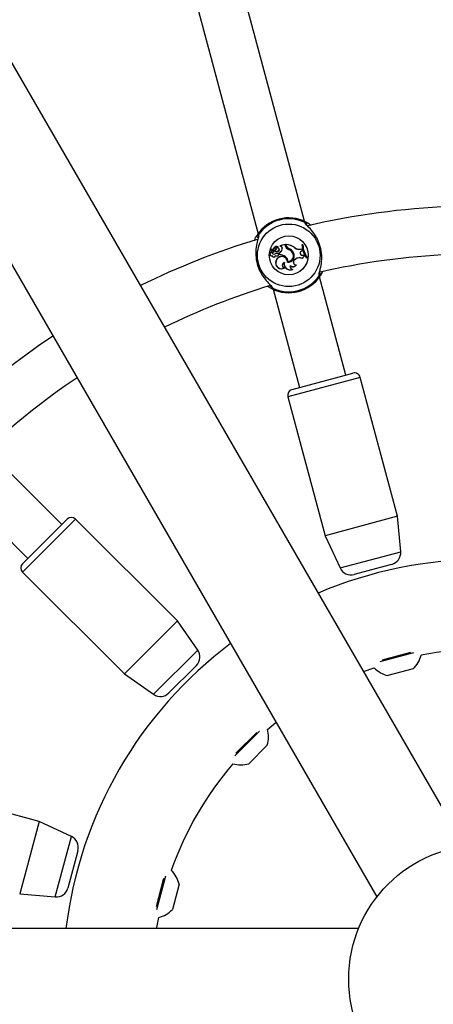
# Model space of a CAD drawing. Units: millimetres. Extents: x 0 to 42, y 0 to 29.8.
# Drawn here: x 13.2 to 13.8, y 14.9 to 16.2 of the extents above; entities that cross this region are included whole.
import ezdxf

# ---------------------------------------------------------------- set-up
doc = ezdxf.new("R2010")
doc.units = ezdxf.units.MM
doc.layers.add('LE_NORM', color=179, linetype='Continuous', lineweight=50)
doc.styles.add('SLDTEXTSTYLE0', font='TXT', dxfattribs={"width": 0.605})
doc.dimstyles.new('SLDDIMSTYLE0', dxfattribs={"dimtxt": 0.35, "dimasz": 0.3, "dimexe": 0, "dimexo": 0.0625, "dimgap": 0.0875, "dimtad": 1, "dimlfac": 25, "dimrnd": 1e-09, "dimzin": 12, "dimdsep": 46, "dimtxsty": 'SLDTEXTSTYLE0', "dimsah": 1, "dimcen": 0.09, "dimadec": 0, "dimazin": 3, "dimtfac": 1, "dimtofl": 0, "dimtmove": 0, "dimatfit": 3, "dimfxl": 0, "dimfrac": 2, "dimtolj": 1, "dimtzin": 12, "dimarcsym": 0})
doc.dimstyles.new('SLDDIMSTYLE1', dxfattribs={"dimtxt": 0.35, "dimasz": 0.3, "dimexe": 0, "dimexo": 0.0625, "dimgap": 0.0875, "dimtad": 1, "dimdec": 0, "dimlfac": 25, "dimrnd": 1e-09, "dimzin": 12, "dimdsep": 46, "dimtxsty": 'SLDTEXTSTYLE0', "dimsah": 1, "dimcen": 0.09, "dimadec": 0, "dimazin": 3, "dimtfac": 1, "dimtofl": 0, "dimtmove": 0, "dimatfit": 3, "dimfxl": 0, "dimfrac": 2, "dimtolj": 1, "dimtzin": 12, "dimarcsym": 0})

# ---------------------------------------------------------------- blocks, each defined once
blk = doc.blocks.new('_D_5')
at = {"layer": 'LE_NORM', "color": 7}
for p, q in [((4.2618, 15.018), (4.2618, 25.818)), ((23.4618, 15.018), (23.4618, 25.818)), ((4.2618, 25.719), (23.4618, 25.719))]:
    blk.add_line(p, q, dxfattribs=at)
for points in [[(4.2618, 25.719), (4.5618, 25.619), (4.5618, 25.819)], [(23.4618, 25.719), (23.1618, 25.819), (23.1618, 25.619)]]:
    blk.add_solid(points, dxfattribs=at)
at = {"layer": 'LE_NORM', "color": 7, "char_height": 0.35, "attachment_point": 1, "style": 'SLDTEXTSTYLE0'}
for s, insert in [('%%c', (13.2743, 26.1701)), ('480', (13.7916, 26.1701))]:
    blk.add_mtext(s, dxfattribs=dict(at, insert=insert))
blk = doc.blocks.new('_D_6')
at = {"layer": 'LE_NORM', "color": 7}
for p, q in [((10.2544, 15.018), (10.2544, 19.1715)), ((17.4692, 15.018), (17.4692, 19.1715)), ((17.4692, 19.0724), (10.2544, 19.0724))]:
    blk.add_line(p, q, dxfattribs=at)
for points in [[(10.2544, 19.0724), (10.5544, 18.9724), (10.5544, 19.1724)], [(17.4692, 19.0724), (17.1692, 19.1724), (17.1692, 18.9724)]]:
    blk.add_solid(points, dxfattribs=at)
at = {"layer": 'LE_NORM', "color": 7, "char_height": 0.35, "attachment_point": 1, "style": 'SLDTEXTSTYLE0'}
for s, insert in [('%%c', (13.2743, 19.5236)), ('180', (13.7916, 19.5236))]:
    blk.add_mtext(s, dxfattribs=dict(at, insert=insert))

msp = doc.modelspace()

# ---------------------------------------------------------------- linework, layer by layer
at = {"color": 7, "linetype": 'Continuous', "lineweight": 25}
for p, q in [((13.83733, 15.09616), (12.15018, 18.01839)), ((12.03344, 17.95099), (13.72059, 15.02876)), ((13.62395, 15.93028), (13.51961, 16.31971)), ((13.45779, 16.30314), (13.56213, 15.91372)), ((13.58273, 15.89067), (13.57919, 15.89243)), ((13.58282, 15.89083), (13.57927, 15.89259)), ((13.58199, 15.89166), (13.57949, 15.8929)), ((13.58207, 15.89182), (13.57959, 15.89305)), ((13.57999, 15.88894), (13.58012, 15.88912)), ((13.58133, 15.88957), (13.58124, 15.88942)), ((13.58207, 15.89182), (13.58199, 15.89166)), ((13.58251, 15.88941), (13.58255, 15.88924)), ((13.58331, 15.89429), (13.58316, 15.89437)), ((13.5849, 15.89023), (13.5846, 15.89016)), ((13.58514, 15.89339), (13.58531, 15.89336)), ((13.58659, 15.89356), (13.58642, 15.89361)), ((13.58779, 15.88751), (13.58779, 15.88769)), ((13.58874, 15.89598), (13.58879, 15.89596)), ((13.58999, 15.88785), (13.58979, 15.88794)), ((13.58979, 15.88794), (13.59036, 15.88579)), ((13.58988, 15.89158), (13.59002, 15.89147)), ((13.58999, 15.88785), (13.5905, 15.88596)), ((13.59246, 15.89664), (13.59113, 15.89738)), ((13.59826, 15.89946), (13.59114, 15.89755)), ((13.59138, 15.89744), (13.59118, 15.89746)), ((13.59814, 15.89925), (13.59138, 15.89744)), ((13.59254, 15.8968), (13.59138, 15.89744)), ((13.59254, 15.8968), (13.59246, 15.89664)), ((13.59435, 15.89309), (13.59418, 15.89314)), ((13.59814, 15.89925), (13.59826, 15.89946)), ((13.59869, 15.89717), (13.59814, 15.89925)), ((13.59886, 15.89722), (13.59826, 15.89946)), ((13.59869, 15.89717), (13.59886, 15.89722)), ((13.59935, 15.89918), (13.59911, 15.89938)), ((13.59952, 15.89785), (13.59911, 15.89938)), ((13.59969, 15.89789), (13.59935, 15.89918)), ((13.59969, 15.89789), (13.59952, 15.89785)), ((13.60274, 15.89262), (13.60281, 15.89278)), ((13.60297, 15.8939), (13.60291, 15.89374)), ((13.60799, 15.88835), (13.60813, 15.88845)), ((13.60938, 15.88817), (13.60922, 15.8881)), ((13.61114, 15.89482), (13.61125, 15.89495)), ((13.61851, 15.89315), (13.62041, 15.89365)), ((13.61856, 15.89298), (13.61851, 15.89315)), ((13.61856, 15.89298), (13.62028, 15.89343)), ((13.61933, 15.89025), (13.62079, 15.89132)), ((13.61933, 15.89025), (13.61943, 15.89011)), ((13.61943, 15.89011), (13.62099, 15.89124)), ((13.62028, 15.89343), (13.62041, 15.89365)), ((13.62079, 15.89132), (13.62028, 15.89343)), ((13.62099, 15.89124), (13.62041, 15.89365)), ((13.62178, 15.89905), (13.6206, 15.89874)), ((13.62078, 15.89861), (13.6206, 15.89874)), ((13.62161, 15.89883), (13.62078, 15.89861)), ((13.62079, 15.89132), (13.62099, 15.89124)), ((13.62161, 15.89883), (13.62178, 15.89905)), ((13.5808, 15.88445), (13.58067, 15.88423)), ((13.58488, 15.8867), (13.5848, 15.88685)), ((13.58531, 15.88484), (13.58547, 15.88453)), ((13.58611, 15.87756), (13.58595, 15.87761)), ((13.58735, 15.8842), (13.58734, 15.88402)), ((13.5905, 15.88596), (13.59036, 15.88579)), ((13.59713, 15.87521), (13.5969, 15.87496)), ((13.5987, 15.88295), (13.59859, 15.88281)), ((13.60129, 15.87555), (13.60146, 15.87572)), ((13.60235, 15.87671), (13.60219, 15.87652)), ((13.61072, 15.87914), (13.61187, 15.87992)), ((13.61072, 15.87914), (13.61082, 15.879)), ((13.61082, 15.879), (13.61197, 15.87978)), ((13.61187, 15.87992), (13.61197, 15.87978)), ((13.6211, 15.88069), (13.62123, 15.88043)), ((13.62155, 15.88507), (13.62326, 15.88529)), ((13.62158, 15.88489), (13.62155, 15.88507)), ((13.62158, 15.88489), (13.62317, 15.8851)), ((13.62317, 15.8851), (13.62326, 15.88529)), ((13.62391, 15.88369), (13.62317, 15.8851)), ((13.62417, 15.88358), (13.62326, 15.88529)), ((13.62391, 15.88369), (13.62417, 15.88358)), ((13.62631, 15.88163), (13.62749, 15.88194)), ((13.62639, 15.88183), (13.62631, 15.88163)), ((13.62639, 15.88183), (13.62721, 15.88205)), ((13.62721, 15.88205), (13.62749, 15.88194)), ((13.59743, 15.8681), (13.59797, 15.86824)), ((13.60489, 15.87138), (13.60498, 15.87105)), ((13.60785, 15.86607), (13.60849, 15.86615)), ((13.61281, 15.87192), (13.61315, 15.8721)), ((13.64784, 15.8628), (13.64522, 15.85812)), ((13.67893, 15.7251), (13.64384, 15.85606)), ((13.58202, 15.8395), (13.61711, 15.70854)), ((13.60745, 15.70595), (13.68859, 15.72769)), ((13.74808, 15.53658), (13.69839, 15.72203)), ((13.6018, 15.69615), (13.65149, 15.51069)), ((13.30036, 15.52566), (13.20449, 15.62153)), ((13.15924, 15.57628), (13.25511, 15.48041)), ((13.24804, 15.47334), (13.30743, 15.53273)), ((13.45451, 15.39697), (13.31875, 15.53273)), ((13.74808, 15.53658), (13.65149, 15.51069)), ((13.75222, 15.48926), (13.74808, 15.53658)), ((13.65149, 15.51069), (13.67156, 15.46764)), ((13.73836, 15.47185), (13.69021, 15.45895)), ((13.74042, 15.47241), (13.73836, 15.47185)), ((13.24804, 15.46202), (13.3838, 15.32626)), ((13.45451, 15.39697), (13.3838, 15.32626)), ((13.48176, 15.35806), (13.45451, 15.39697)), ((13.76921, 15.35431), (13.72433, 15.34229)), ((13.76527, 15.35483), (13.72748, 15.3447)), ((13.47845, 15.33606), (13.4432, 15.30081)), ((13.47997, 15.33757), (13.47845, 15.33606)), ((13.3838, 15.32626), (13.42271, 15.29901)), ((13.70277, 15.32922), (13.71687, 15.33441)), ((13.76897, 15.33305), (13.73516, 15.32399)), ((13.57449, 15.2522), (13.58603, 15.26182)), ((13.56394, 15.24969), (13.53108, 15.21683)), ((13.56027, 15.24817), (13.5326, 15.2205)), ((13.57437, 15.23115), (13.54962, 15.2064)), ((13.27008, 15.12928), (13.08462, 15.17898)), ((13.27008, 15.12928), (13.2442, 15.03269)), ((13.31313, 15.10921), (13.27008, 15.12928)), ((13.32127, 15.0885), (13.30836, 15.04035)), ((13.32182, 15.09057), (13.32127, 15.0885)), ((13.43607, 15.0533), (13.42594, 15.0155)), ((13.43848, 15.05645), (13.42646, 15.01156)), ((13.45678, 15.04561), (13.44772, 15.0118)), ((13.2442, 15.03269), (13.29152, 15.02855)), ((13.69611, 14.98637), (10.32181, 14.98637))]:
    msp.add_line(p, q, dxfattribs=at)
at = {"color": 8, "linetype": 'Continuous', "lineweight": 25}
for p, q in [((13.69839, 15.72203), (13.6018, 15.69615)), ((13.31875, 15.53273), (13.24804, 15.46202)), ((13.67156, 15.46764), (13.75222, 15.48926)), ((13.42271, 15.29901), (13.48176, 15.35806)), ((13.29152, 15.02855), (13.31313, 15.10921))]:
    msp.add_line(p, q, dxfattribs=at)
at = {"color": 7, "linetype": 'Continuous', "lineweight": 25, "flags": 128}
msp.add_lwpolyline([(13.427, 14.98637), (13.42722, 14.9878), (13.42955, 15.00117)], dxfattribs=at)
at = {"color": 7, "linetype": 'Continuous', "lineweight": 25}
for centre, radius in [((13.86181, 14.91897), 9.6), ((13.60299, 15.88489), 0.04175), ((13.60299, 15.88489), 0.02599), ((13.86181, 14.91897), 0.17888)]:
    msp.add_circle(centre, radius, dxfattribs=at)
for centre, radius, start, end in [((13.86181, 14.91897), 1.032, 92.40422, 103.08409), ((13.60299, 15.88489), 0.05, 62.36546, 147.63454), ((13.60299, 15.88489), 0.04878, 64.12743, 145.87257), ((13.62518, 15.92744), 0.00201, 286.77069, 60.16402), ((13.86181, 14.91897), 1.032, 106.95143, 116.25534), ((13.56249, 15.91065), 0.00201, 149.83598, 283.22931), ((13.58008, 15.88664), 0.00248, 88.92692, 283.82953), ((13.58008, 15.88664), 0.0023, 92.22614, 288.41085), ((13.57914, 15.89236), 0.000261, 60.62723, 194.6769), ((13.58433, 15.89436), 0.00582, 200.76296, 237.88559), ((13.57914, 15.89236), 0.0000862, 58.40146, 190.11308), ((13.58433, 15.89436), 0.00565, 200.8823, 237.87351), ((13.57962, 15.89309), 0.000222, 70.60452, 235.46715), ((13.57962, 15.89309), 0.0000466, 76.59994, 225.80419), ((13.58082, 15.89577), 0.0029, 245.64641, 329.3475), ((13.58082, 15.89577), 0.00272, 245.42948, 329.03285), ((13.58337, 15.88987), 0.00351, 195.31558, 295.4136), ((13.58337, 15.88987), 0.00334, 193.01121, 295.31529), ((13.5821, 15.89085), 0.00167, 238.65019, 285.59036), ((13.5821, 15.89085), 0.00149, 238.69406, 285.62589), ((13.58303, 15.89371), 0.0023, 243.03139, 351.16454), ((13.58303, 15.89371), 0.00213, 243.00841, 351.34252), ((13.58233, 15.89009), 0.000707, 284.92897, 55.18714), ((13.58233, 15.89009), 0.000882, 285, 56.07209), ((13.58668, 15.89302), 0.00378, 53.96661, 159.14049), ((13.58668, 15.89302), 0.0036, 55.24083, 159.37998), ((13.57908, 15.89528), 0.00753, 317.21663, 347.22061), ((13.58649, 15.89422), 0.00448, 245.07701, 322.05405), ((13.58802, 15.88108), 0.00662, 91.98658, 119.18351), ((13.58802, 15.88108), 0.00644, 92.08839, 119.23505), ((13.57908, 15.89528), 0.0077, 319.04594, 347.106), ((13.58649, 15.89422), 0.0043, 248.25165, 322.07375), ((13.58842, 15.89262), 0.00337, 84.6182, 166.81336), ((13.58842, 15.89262), 0.0032, 83.1679, 166.69347), ((13.58837, 15.8928), 0.00212, 321.09675, 157.42378), ((13.58837, 15.8928), 0.00194, 321.0541, 156.99312), ((13.58762, 15.88585), 0.00185, 261.21748, 84.63683), ((13.58762, 15.88585), 0.00167, 260.77685, 84.25855), ((13.58879, 15.89596), 0.000163, 273.52907, 45.39074), ((13.58642, 15.89525), 0.00805, 294.72954, 344.76276), ((13.58642, 15.89525), 0.00822, 295.75893, 344.74524), ((13.59118, 15.89746), 0.000098, 111.96058, 239.56874), ((13.59146, 15.89397), 0.00285, 343.09971, 69.3082), ((13.59146, 15.89397), 0.00303, 343.14823, 69.0652), ((13.60525, 15.89893), 0.00679, 195, 248.33232), ((13.60525, 15.89893), 0.00662, 195, 248.30917), ((13.59701, 15.87478), 0.02469, 54.78451, 85.10654), ((13.59701, 15.87478), 0.02452, 54.81153, 84.52267), ((13.60573, 15.89951), 0.00642, 195, 243.99418), ((13.60573, 15.89951), 0.00625, 195, 243.85556), ((13.60173, 15.88417), 0.00863, 267.04635, 27.61644), ((13.60173, 15.88417), 0.00846, 268.15477, 27.66971), ((13.60168, 15.88422), 0.00772, 273.78304, 33.23349), ((13.60168, 15.88422), 0.00754, 275.07684, 33.25175), ((13.59925, 15.88297), 0.01026, 31.64384, 70.10174), ((13.59925, 15.88297), 0.01044, 31.6573, 70.08675), ((13.60023, 15.88439), 0.00973, 22.42157, 73.97857), ((13.60023, 15.88439), 0.00991, 22.46793, 73.88916), ((13.61651, 15.90063), 0.00792, 227.25406, 284.99598), ((13.61651, 15.90063), 0.00774, 227.16915, 285), ((13.62101, 15.8878), 0.00297, 124.44799, 281.08161), ((13.62101, 15.8878), 0.00279, 124.39485, 281.19687), ((13.65437, 15.9005), 0.03382, 182.99123, 213.93152), ((13.65437, 15.9005), 0.03364, 183.2324, 213.71883), ((13.65555, 15.90082), 0.03399, 183.35524, 213.51908), ((13.65555, 15.90082), 0.03382, 182.99123, 213.93152), ((13.58304, 15.88479), 0.00244, 193.32838, 353.86349), ((13.58304, 15.88479), 0.00227, 188.67296, 1.23741), ((13.58736, 15.88779), 0.00359, 235.18478, 269.93961), ((13.59346, 15.87485), 0.008, 159.7832, 304.32792), ((13.58736, 15.88779), 0.00376, 239.90393, 269.72891), ((13.59346, 15.87485), 0.00783, 159.72891, 300.53581), ((13.59356, 15.87552), 0.0079, 1.46584, 164.63677), ((13.59356, 15.87552), 0.00772, 0.25327, 164.69178), ((13.58989, 15.87164), 0.01416, 52.1073, 88.10379), ((13.58989, 15.87164), 0.01434, 52.12342, 87.58465), ((13.59798, 15.87169), 0.00362, 103.65527, 261.2903), ((13.59798, 15.87169), 0.00345, 108.25204, 269.78727), ((13.60499, 15.87358), 0.00821, 170.29389, 295.20728), ((13.60499, 15.87358), 0.00803, 168.29403, 290.80238), ((13.59364, 15.87581), 0.00858, 4.75096, 54.75388), ((13.59364, 15.87581), 0.00875, 5.89031, 54.72736), ((13.61294, 15.87587), 0.00395, 124.24104, 268.12553), ((13.61294, 15.87587), 0.00378, 124.24104, 273.10514), ((13.61716, 15.87215), 0.0094, 65.24152, 124.24104), ((13.61716, 15.87215), 0.00923, 63.81735, 124.24104), ((13.62493, 15.87992), 0.00391, 105.07988, 168.64841), ((13.62493, 15.87992), 0.00373, 101.68559, 172.12096), ((13.86181, 14.91897), 0.968, 92.57056, 103.0483), ((13.60874, 15.87004), 0.00408, 160.85245, 257.2582), ((13.60874, 15.87004), 0.0039, 164.97717, 266.23793), ((13.60862, 15.87499), 0.00519, 224.06841, 323.80189), ((13.60862, 15.87499), 0.00537, 227.18396, 327.44738), ((13.64348, 15.85913), 0.00201, 329.83598, 103.22931), ((13.60299, 15.88489), 0.05, 242.36546, 327.63454), ((13.60299, 15.88489), 0.04878, 244.12743, 325.87257), ((13.86181, 14.91897), 0.968, 107.02658, 116.00737), ((13.5808, 15.84234), 0.00201, 106.77069, 240.16402), ((13.86181, 14.91897), 1.032, 123.74466, 133.06864), ((13.86181, 14.91897), 0.968, 123.99263, 133.03224), ((13.69066, 15.71996), 0.008, 15, 105), ((13.60952, 15.69822), 0.008, 105, 195), ((13.31309, 15.52708), 0.008, 45, 135), ((13.73628, 15.48786), 0.016, 285, 5), ((13.25369, 15.46768), 0.008, 135, 225), ((13.86181, 14.91897), 0.56, 66.91271, 113.08729), ((13.68606, 15.47441), 0.016, 205, 285), ((13.86181, 14.91897), 0.56, 126.91271, 173.08729), ((13.46865, 15.34888), 0.016, 315, 35), ((13.74361, 15.36007), 0.03706, 313.17585, 346.17312), ((13.86181, 14.91897), 0.44, 79.23195, 100.76805), ((13.74361, 15.36007), 0.03706, 223.82688, 256.82415), ((13.43189, 15.31212), 0.016, 235, 315), ((13.53889, 15.24188), 0.03706, 343.17585, 16.17312), ((13.86181, 14.91897), 0.44, 139.23195, 160.76805), ((13.53889, 15.24188), 0.03706, 253.82688, 286.82415), ((13.30637, 15.09471), 0.016, 345, 65), ((13.4207, 15.03716), 0.03706, 13.17585, 46.17312), ((13.29291, 15.04449), 0.016, 265, 345), ((13.4207, 15.03716), 0.03706, 283.82688, 316.82415)]:
    msp.add_arc(centre, radius, start, end, dxfattribs=at)
at = {"color": 8, "linetype": 'Continuous', "lineweight": 25}
for centre, start, end in [((13.62345, 15.927), 356.46636, 65.24212), ((13.56421, 15.91113), 144.77759, 208.57642), ((13.64177, 15.85865), 324.77759, 28.57642), ((13.58252, 15.84278), 176.46636, 245.24212)]:
    msp.add_arc(centre, 0.00196, start, end, dxfattribs=at)
at = {"color": 7, "linetype": 'Continuous', "lineweight": 25}
for points, knots in [([(13.62428, 15.92879), (13.62453, 15.92926), (13.62484, 15.92984), (13.62599, 15.92928), (13.62618, 15.92919)], [0, 0, 0, 0, 0.8322736, 1, 1, 1, 1]), ([(13.6434, 15.85826), (13.64333, 15.85892), (13.64325, 15.8596), (13.64391, 15.86249), (13.64523, 15.86714), (13.647, 15.87633), (13.64708, 15.88768), (13.64467, 15.89902), (13.64016, 15.90904), (13.6343, 15.91748), (13.62854, 15.92353), (13.62498, 15.92694), (13.62462, 15.92796), (13.62453, 15.92822)], [0, 0, 0, 0, 0.07516, 0.0775976, 0.1771909, 0.2989466, 0.4148038, 0.5319144, 0.6365023, 0.7442772, 0.8684815, 0.9654274, 1, 1, 1, 1]), ([(13.62618, 15.92919), (13.62683, 15.92883), (13.62814, 15.9281), (13.63062, 15.92673), (13.6324, 15.92521), (13.63299, 15.9247)], [0, 0, 0, 0, 0.3916491, 0.7984029, 1, 1, 1, 1]), ([(13.55716, 15.90444), (13.55749, 15.90533), (13.5588, 15.90888), (13.55992, 15.91047), (13.56075, 15.91166)], [0, 0, 0, 0, 0.2507268, 1, 1, 1, 1]), ([(13.56257, 15.91153), (13.56265, 15.91087), (13.56273, 15.91019), (13.56207, 15.90729), (13.56075, 15.90264), (13.55898, 15.89346), (13.5589, 15.8821), (13.56131, 15.87077), (13.56581, 15.86074), (13.57167, 15.8523), (13.57743, 15.84625), (13.581, 15.84284), (13.58135, 15.84183), (13.58145, 15.84156)], [0, 0, 0, 0, 0.07516, 0.0775976, 0.1771909, 0.2989466, 0.4148038, 0.5319144, 0.6365023, 0.7442772, 0.8684815, 0.9654274, 1, 1, 1, 1]), ([(13.56075, 15.91166), (13.56134, 15.91229), (13.56204, 15.91305), (13.56252, 15.91237), (13.5626, 15.91226)], [0, 0, 0, 0, 0.8324209, 1, 1, 1, 1]), ([(13.57906, 15.89234), (13.57905, 15.89234), (13.57903, 15.89234), (13.57897, 15.89232), (13.57892, 15.8923), (13.57889, 15.89229)], [0, 0, 0, 0, 0.0789467, 0.3947337, 1, 1, 1, 1]), ([(13.57919, 15.89243), (13.57919, 15.89244), (13.5792, 15.89246), (13.57923, 15.89251), (13.57925, 15.89255), (13.57927, 15.89259)], [0, 0, 0, 0, 0.0789478, 0.394739, 1, 1, 1, 1]), ([(13.57959, 15.89305), (13.57959, 15.89305), (13.57958, 15.89304), (13.57955, 15.893), (13.57952, 15.89295), (13.5795, 15.89291), (13.57949, 15.8929)], [0, 0, 0, 0, 0.04267595, 0.21337992, 0.89619679, 1, 1, 1, 1]), ([(13.57963, 15.89313), (13.57963, 15.89313), (13.57963, 15.89315), (13.57965, 15.89319), (13.57967, 15.89325), (13.57969, 15.89329), (13.57969, 15.89329)], [0, 0, 0, 0, 0.0426769, 0.2133848, 0.8962165, 1, 1, 1, 1]), ([(13.58273, 15.89067), (13.58275, 15.89071), (13.58278, 15.89076), (13.58281, 15.89081), (13.58282, 15.89083)], [0, 0, 0, 0, 0.6479275, 1, 1, 1, 1]), ([(13.58879, 15.89596), (13.58879, 15.89596), (13.58879, 15.89596), (13.5888, 15.89596), (13.58881, 15.89597), (13.58885, 15.89601), (13.58888, 15.89605), (13.5889, 15.89608)], [0, 0, 0, 0, 0.0029674, 0.0148374, 0.0623182, 0.2522372, 1, 1, 1, 1]), ([(13.58879, 15.89596), (13.58879, 15.89596), (13.58879, 15.89596), (13.5888, 15.89596), (13.5888, 15.89594), (13.5888, 15.89589), (13.5888, 15.89584), (13.5888, 15.8958)], [0, 0, 0, 0, 0.00296732, 0.0148371, 0.06231742, 0.25223145, 1, 1, 1, 1]), ([(13.59118, 15.89746), (13.59117, 15.89746), (13.59117, 15.89744), (13.59115, 15.89742), (13.59114, 15.8974), (13.59113, 15.89738), (13.59113, 15.89738)], [0, 0, 0, 0, 0.0734466, 0.5000003, 0.7500001, 1, 1, 1, 1]), ([(13.59118, 15.89746), (13.59118, 15.89746), (13.59118, 15.89746), (13.59118, 15.89746), (13.59117, 15.89746), (13.59117, 15.89747), (13.59116, 15.8975), (13.59115, 15.89753), (13.59114, 15.89755)], [0, 0, 0, 0, 0.0008305, 0.0041529, 0.0174418, 0.07059, 0.2831708, 1, 1, 1, 1]), ([(13.64522, 15.85812), (13.64464, 15.85749), (13.64393, 15.85673), (13.64345, 15.85741), (13.64337, 15.85752)], [0, 0, 0, 0, 0.83242094, 1, 1, 1, 1]), ([(13.5798, 15.84059), (13.57917, 15.84092), (13.578, 15.84153), (13.57612, 15.84275), (13.57526, 15.8433)], [0, 0, 0, 0, 0.5400751, 1, 1, 1, 1]), ([(13.5817, 15.841), (13.58144, 15.84052), (13.58114, 15.83994), (13.57999, 15.8405), (13.5798, 15.84059)], [0, 0, 0, 0, 0.8322736, 1, 1, 1, 1])]:
    msp.add_open_spline(points, degree=3, knots=knots, dxfattribs=at)

# ---------------------------------------------------------------- dimensions: what is measured, and where the dimension line sits
at = {"layer": 'LE_NORM', "color": 7}
for base, p1, p2, dimstyle, picture, middle in [((23.46181, 25.71897), (4.26181, 14.91897), (23.46181, 14.91897), 'SLDDIMSTYLE0', '_D_5', (13.86181, 25.71897)), ((10.25441, 19.07241), (17.46921, 14.91897), (10.25441, 14.91897), 'SLDDIMSTYLE1', '_D_6', (13.86181, 19.07241))]:
    dim = msp.add_linear_dim(base=base, p1=p1, p2=p2, text='%%c<>', dimstyle=dimstyle, dxfattribs=at)
    dim.commit()
    dim.dimension.update_dxf_attribs({"geometry": picture, "text_midpoint": middle, "dimtype": 160})

doc.saveas('drawing.dxf')
